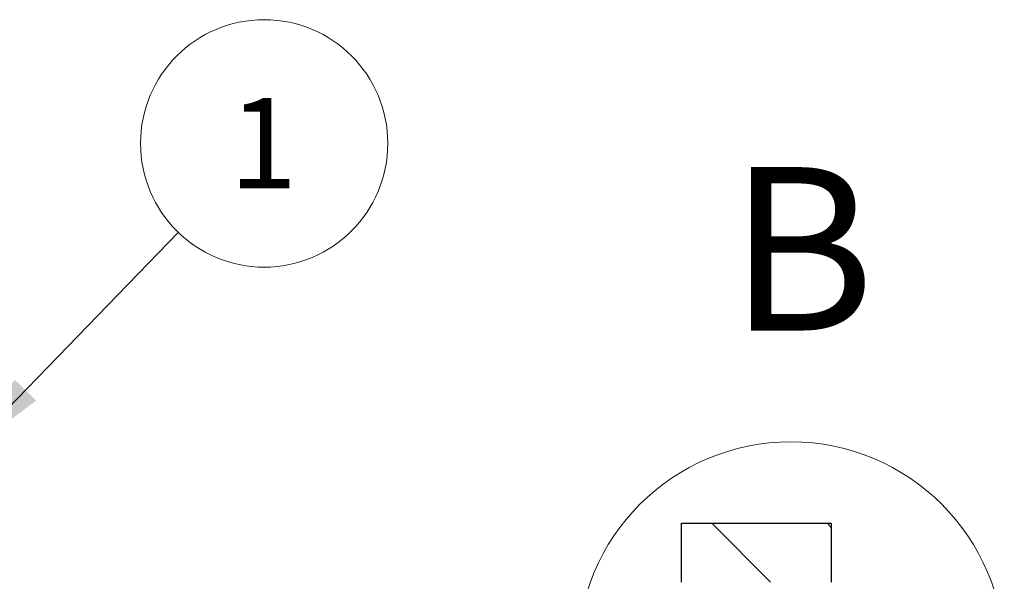
# Model space of a CAD drawing. Units: millimetres. Extents: x 16 to 837, y 4 to 585.
# Drawn here: x 440 to 478, y 519 to 541 of the extents above; entities that cross this region are included whole.
import ezdxf

# ---------------------------------------------------------------- set-up
doc = ezdxf.new("R2010")
doc.units = ezdxf.units.MM
doc.styles.add('SLDTEXTSTYLE0', font='TXT', dxfattribs={"width": 0.75})
doc.dimstyles.new('SLDDIMSTYLE0', dxfattribs={"dimtxt": 0.18, "dimasz": 3.556, "dimexe": 0, "dimexo": 0.0625, "dimgap": 0, "dimtad": 0, "dimtih": 1, "dimtoh": 1, "dimdec": 0, "dimrnd": 1e-09, "dimzin": 0, "dimdsep": 46, "dimtxsty": 'Standard', "dimsah": 1, "dimcen": 0.09, "dimadec": 0, "dimazin": 0, "dimtfac": 3.556, "dimtdec": 0, "dimtofl": 0, "dimtmove": 0, "dimatfit": 3, "dimfxl": 1, "dimfrac": 2, "dimtolj": 1, "dimtzin": 0, "dimarcsym": 0})

# ---------------------------------------------------------------- blocks, each defined once
blk = doc.blocks.new('SW_NOTE_0_3')
at = {"color": 0, "linetype": 'Continuous', "lineweight": 0}
blk.add_circle((3.344, 3.454), 4.807, dxfattribs=at)
at = {"color": 0, "linetype": 'Continuous', "lineweight": 0, "insert": (3.309, 5.216), "char_height": 3.5, "attachment_point": 2, "style": 'SLDTEXTSTYLE0'}
blk.add_mtext('1', dxfattribs=at)

msp = doc.modelspace()

# ---------------------------------------------------------------- hatches: boundary and pattern name
at = {"linetype": 'Continuous', "lineweight": 18}
h = msp.add_hatch(dxfattribs=at)
h.set_pattern_fill('ANSI31', angle=90, style=0)
h.paths.add_polyline_path([(465.5990808, 521.055153), (465.5990808, 518.7694387), (471.4276522, 518.7694387), (471.4276522, 521.055153)], flags=0)

# ---------------------------------------------------------------- linework, layer by layer
at = {"color": 7, "linetype": 'Continuous', "lineweight": 25}
for p, q in [((465.5990808, 521.055153), (471.4276522, 521.055153)), ((465.5990808, 518.7694387), (465.5990808, 521.055153)), ((471.4276522, 521.055153), (471.4276522, 518.7694387))]:
    msp.add_line(p, q, dxfattribs=at)
at = {"color": 7, "linetype": 'Continuous', "lineweight": 18}
msp.add_circle((469.8562283, 515.9247919), 8.299333, dxfattribs=at)

# ---------------------------------------------------------------- block references
at = {"color": 7, "linetype": 'Continuous', "lineweight": 0}
msp.add_blockref('SW_NOTE_0_3', (446.0330901, 532.3607641), dxfattribs=at)

# ---------------------------------------------------------------- texts
at = {"color": 7, "linetype": 'Continuous', "lineweight": 18, "insert": (467.4273274, 534.895315), "char_height": 6.35, "attachment_point": 1, "style": 'SLDTEXTSTYLE0'}
msp.add_mtext('B', dxfattribs=at)

# ---------------------------------------------------------------- leaders
at = {"color": 7, "linetype": 'Continuous', "lineweight": 0}
msp.add_leader([(437.6220747, 523.6728499), (446.0330901, 532.3607641)], dimstyle='SLDDIMSTYLE0', dxfattribs=at)

doc.saveas('drawing.dxf')
